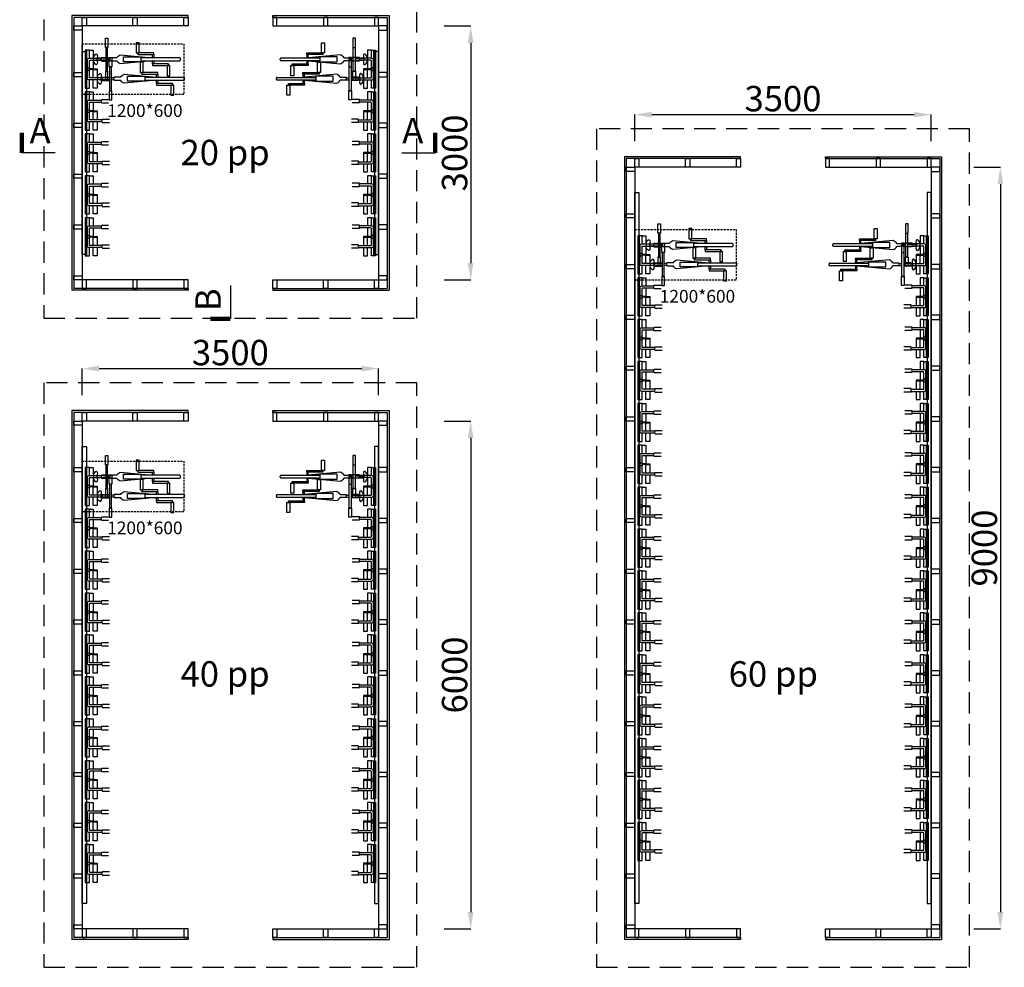
# Model space of a CAD drawing. Units: millimetres. Extents: x 45370 to 68189, y -1510 to 17670.
# Drawn here: x 46076 to 57699, y 292 to 11487 of the extents above; entities that cross this region are included whole.
import ezdxf

# ---------------------------------------------------------------- set-up
doc = ezdxf.new("R2010")
doc.units = ezdxf.units.MM
doc.linetypes.add('DASHED', pattern=[0.75, 0.5, -0.25])
doc.linetypes.add('DASHED2', pattern=[0.375, 0.25, -0.125])
doc.layers.add('DIMENSION', color=3, linetype='Continuous', lineweight=25)
for name, color, linetype in [('OVELLA', 4, 'Continuous'), ('ovella-polk', 6, 'Continuous'), ('ovella-text', 7, 'Continuous'), ('ovella-varasto', 1, 'Continuous')]:
    doc.layers.add(name, color=color, linetype=linetype)
doc.styles.add('ARIAL', font='arial.ttf')
doc.dimstyles.new('ISO-25', dxfattribs={"dimtxt": 2.5, "dimasz": 2.5, "dimexe": 1.25, "dimexo": 0.625, "dimtad": 1, "dimtxsty": 'Standard', "dimcen": 2.5, "dimadec": 0, "dimazin": 0, "dimtfac": 1, "dimtmove": 0, "dimatfit": 3, "dimfxl": 1, "dimarcsym": 0})

# ---------------------------------------------------------------- blocks, each defined once
blk = doc.blocks.new('*D38')
at = {"layer": 'DEFPOINTS', "color": 0}
for p in [(51085, 11412), (51085, 8412), (51400, 8412)]:
    blk.add_point(p, dxfattribs=at)
at = {"layer": 'DIMENSION', "color": 0, "lineweight": -2}
for p, q in [((51085, 11412), (51401, 11412)), ((51400, 11212), (51400, 8612)), ((51085, 8412), (51401, 8412))]:
    blk.add_line(p, q, dxfattribs=at)
at = {"layer": 'DIMENSION', "color": 0}
for points in [[(51433, 11212), (51366, 11212), (51400, 11412)], [(51366, 8612), (51433, 8612), (51400, 8412)]]:
    blk.add_solid(points, dxfattribs=at)
at = {"layer": 'DIMENSION', "color": 0, "insert": (51249, 9912), "char_height": 300, "attachment_point": 5, "rotation": 90}
blk.add_mtext('3000', dxfattribs=at)
blk = doc.blocks.new('*D41')
at = {"layer": 'DEFPOINTS', "color": 0}
for p in [(51085, 6745), (51085, 745), (51400, 745)]:
    blk.add_point(p, dxfattribs=at)
at = {"layer": 'DIMENSION', "color": 0, "lineweight": -2}
for p, q in [((51085, 6745), (51401, 6745)), ((51400, 6545), (51400, 945)), ((51085, 745), (51401, 745))]:
    blk.add_line(p, q, dxfattribs=at)
at = {"layer": 'DIMENSION', "color": 0}
for points in [[(51433, 6545), (51366, 6545), (51400, 6745)], [(51366, 945), (51433, 945), (51400, 745)]]:
    blk.add_solid(points, dxfattribs=at)
at = {"layer": 'DIMENSION', "color": 0, "insert": (51249, 3745), "char_height": 300, "attachment_point": 5, "rotation": 90}
blk.add_mtext('6000', dxfattribs=at)
blk = doc.blocks.new('*D42')
at = {"layer": 'DEFPOINTS', "color": 0}
for p in [(50313, 7365), (46813, 7050), (50313, 7050)]:
    blk.add_point(p, dxfattribs=at)
at = {"layer": 'DIMENSION', "color": 0, "lineweight": -2}
for p, q in [((46813, 7050), (46813, 7366)), ((47013, 7365), (50113, 7365)), ((50313, 7050), (50313, 7366))]:
    blk.add_line(p, q, dxfattribs=at)
at = {"layer": 'DIMENSION', "color": 0}
for points in [[(47013, 7398), (47013, 7332), (46813, 7365)], [(50113, 7332), (50113, 7398), (50313, 7365)]]:
    blk.add_solid(points, dxfattribs=at)
at = {"layer": 'DIMENSION', "color": 0, "insert": (48563, 7515), "char_height": 300, "attachment_point": 5}
blk.add_mtext('3500', dxfattribs=at)
blk = doc.blocks.new('*D50')
at = {"layer": 'DEFPOINTS', "color": 0}
for p in [(57338, 9745), (57338, 745), (57653, 745)]:
    blk.add_point(p, dxfattribs=at)
at = {"layer": 'DIMENSION', "color": 0, "lineweight": -2}
for p, q in [((57339, 9745), (57654, 9745)), ((57653, 9545), (57653, 945)), ((57339, 745), (57654, 745))]:
    blk.add_line(p, q, dxfattribs=at)
at = {"layer": 'DIMENSION', "color": 0}
for points in [[(57687, 9545), (57620, 9545), (57653, 9745)], [(57620, 945), (57687, 945), (57653, 745)]]:
    blk.add_solid(points, dxfattribs=at)
at = {"layer": 'DIMENSION', "color": 0, "insert": (57503, 5245), "char_height": 300, "attachment_point": 5, "rotation": 90}
blk.add_mtext('9000', dxfattribs=at)
blk = doc.blocks.new('*D51')
at = {"layer": 'DEFPOINTS', "color": 0}
for p in [(56837, 10365), (53337, 10050), (56837, 10050)]:
    blk.add_point(p, dxfattribs=at)
at = {"layer": 'DIMENSION', "color": 0, "lineweight": -2}
for p, q in [((53337, 10050), (53337, 10366)), ((53537, 10365), (56637, 10365)), ((56837, 10050), (56837, 10366))]:
    blk.add_line(p, q, dxfattribs=at)
at = {"layer": 'DIMENSION', "color": 0}
for points in [[(53537, 10398), (53537, 10332), (53337, 10365)], [(56637, 10332), (56637, 10398), (56837, 10365)]]:
    blk.add_solid(points, dxfattribs=at)
at = {"layer": 'DIMENSION', "color": 0, "insert": (55087, 10515), "char_height": 300, "attachment_point": 5}
blk.add_mtext('3500', dxfattribs=at)
blk = doc.blocks.new('OVELLA PTL-2-O')
for p, q in [((89, -84), (89, 0)), ((129, -84), (129, 0)), ((321, -95), (321, -11)), ((361, -95), (361, -11)), ((0, -236), (97, -236)), ((0, -265), (450, -265)), ((353, -236), (450, -236))]:
    blk.add_line(p, q)
for points in [[(97, -84), (97, -240, 0.414214), (117, -260), (333, -260, 0.414214), (353, -240), (353, -95)], [(97, -84), (121, -84), (121, -229, 0.414214), (127, -236), (323, -236, 0.414214), (329, -229), (329, -95), (353, -95)]]:
    blk.add_lwpolyline(points, format="xyb")
for points in [[(0, -145), (0, -190), (97, -190)], [(97, -145), (0, -145)], [(121, -190), (221, -190), (221, -145), (121, -145)], [(329, -190), (229, -190)], [(229, -190), (229, -236), (323, -236)], [(353, -236), (450, -236), (450, -190), (353, -190)], [(450, -236), (450, -285), (0, -285), (0, -236)]]:
    blk.add_lwpolyline(points)
for points in [[(221, -145), (221, -236), (229, -236), (229, -145)], [(209, -236), (209, -260), (241, -260), (241, -236)]]:
    blk.add_lwpolyline(points, close=True)
blk = doc.blocks.new('OS-BIKE-C')
at = {"layer": 'ovella-polk'}
for p, q in [((-163, 250), (-198, 250)), ((-198, 250), (-198, 141)), ((-163, 141), (-163, 250)), ((-628, 75), (-628, 195)), ((-628, 195), (-588, 195)), ((-588, 195), (-588, 75)), ((-198, 141), (-163, 141)), ((-193, -58), (-193, 141)), ((-193, 141), (-168, 141)), ((-168, 141), (-168, -141)), ((-1194, -7), (-1194, 7)), ((-1184, 17), (-651, 17)), ((-830, 75), (-608, 75)), ((-830, 55), (-830, 75)), ((-608, 55), (-830, 55)), ((-810, 55), (-830, 55)), ((-830, 55), (-830, 18)), ((-810, 18), (-810, 55)), ((-366, 53), (-810, 18)), ((-414, 29), (-651, 29)), ((-651, 29), (-651, -29)), ((-651, 17), (-651, -17)), ((-588, 75), (-628, 75)), ((-608, 75), (-608, 55)), ((-414, -29), (-414, 29)), ((-414, -18), (-414, 18)), ((-318, 18), (-231, 18)), ((-231, -18), (-231, 18)), ((-231, 12), (-193, 12)), ((-168, 12), (-48, 12)), ((-47, 10), (-47, -10)), ((0, 10), (0, -10)), ((-651, -17), (-1184, -17)), ((-1050, -75), (-1010, -75)), ((-1050, -195), (-1050, -75)), ((-1030, -55), (-810, -55)), ((-1030, -75), (-1030, -55)), ((-810, -75), (-1030, -75)), ((-1010, -75), (-1010, -195)), ((-830, -18), (-830, -55)), ((-830, -55), (-810, -55)), ((-810, -18), (-366, -53)), ((-810, -55), (-810, -18)), ((-810, -55), (-810, -75)), ((-651, -29), (-414, -29)), ((-231, -18), (-318, -18)), ((-231, -12), (-193, -12)), ((-193, -141), (-193, -58)), ((-168, -12), (-48, -12)), ((-1010, -195), (-1050, -195)), ((-198, -250), (-198, -141)), ((-198, -141), (-163, -141)), ((-168, -141), (-193, -141)), ((-163, -141), (-163, -250)), ((-163, -250), (-198, -250))]:
    blk.add_line(p, q, dxfattribs=at)
for centre, radius, start, end in [((-1184, 7), 10, 90, 180), ((-407, -53), 114, 38.5243, 68.6604), ((-10, 34), 44.1, 143.0895, 212.8385), ((-37, 53), 10.6, 38.636, 141.364), ((-57, 11), 56.7, 358.5946, 59.9272), ((-1184, -7), 10, 180, 270), ((-407, 53), 114, 291.3396, 321.4757), ((-10, -34), 44.1, 147.1615, 216.9105), ((-37, -53), 10.6, 218.636, 321.364), ((-57, -11), 56.7, 300.0728, 1.4054)]:
    blk.add_arc(centre, radius, start, end, dxfattribs=at)
blk = doc.blocks.new('OV-PTL2-VAR-POH16')
at = {"layer": 'OVELLA'}
for points in [[(-1750, 753), (-1750, 3153), (-1700, 3153), (-1700, 753)], [(1750, 753), (1750, 3153), (1700, 3153), (1700, 753)]]:
    blk.add_lwpolyline(points, close=True, dxfattribs=at)
at = {"layer": 'ovella-varasto', "color": 1}
for p, q in [((-1873, 3576), (-1873, 330)), ((-500, 3576), (-1873, 3576)), ((-1850, 3553), (-1850, 353)), ((-500, 3553), (-1850, 3553)), ((-500, 3553), (-500, 3576)), ((500, 3553), (500, 3576)), ((500, 3576), (1873, 3576)), ((500, 3553), (1850, 3553)), ((1850, 3553), (1850, 353)), ((1873, 3576), (1873, 330)), ((-1750, 3453), (-1750, 453)), ((-500, 3453), (-1750, 3453)), ((500, 3453), (1750, 3453)), ((1750, 3453), (1750, 453)), ((-500, 353), (-1850, 353)), ((-500, 453), (-1750, 453)), ((-500, 353), (-500, 330)), ((500, 453), (1750, 453)), ((500, 353), (500, 330)), ((500, 353), (1850, 353)), ((-500, 330), (-1873, 330)), ((500, 330), (1873, 330))]:
    blk.add_line(p, q, dxfattribs=at)
at = {"layer": 'ovella-varasto', "linetype": 'DASHED2', "ltscale": 1000}
blk.add_lwpolyline([(-2203, 0), (2203, 0), (2203, 3906), (-2203, 3906)], close=True, dxfattribs=at)
at = {"layer": 'ovella-varasto', "color": 1}
for points in [[(-1750, 3553), (-1700, 3553), (-1700, 3453), (-1750, 3453)], [(-1750, 3553), (-1700, 3553), (-1700, 3453), (-1750, 3453)], [(-1150, 3553), (-1100, 3553), (-1100, 3453), (-1150, 3453)], [(-550, 3553), (-500, 3553), (-500, 3453), (-550, 3453)], [(550, 3553), (500, 3553), (500, 3453), (550, 3453)], [(1150, 3553), (1100, 3553), (1100, 3453), (1150, 3453)], [(1750, 3553), (1700, 3553), (1700, 3453), (1750, 3453)], [(1750, 3553), (1700, 3553), (1700, 3453), (1750, 3453)], [(-1850, 3403), (-1850, 3453), (-1750, 3453), (-1750, 3403)], [(1850, 3403), (1850, 3453), (1750, 3453), (1750, 3403)], [(-1850, 2853), (-1850, 2903), (-1750, 2903), (-1750, 2853)], [(1850, 2853), (1850, 2903), (1750, 2903), (1750, 2853)], [(-1850, 2253), (-1850, 2303), (-1750, 2303), (-1750, 2253)], [(1850, 2253), (1850, 2303), (1750, 2303), (1750, 2253)], [(-1850, 1653), (-1850, 1703), (-1750, 1703), (-1750, 1653)], [(1850, 1653), (1850, 1703), (1750, 1703), (1750, 1653)], [(-1850, 1053), (-1850, 1103), (-1750, 1103), (-1750, 1053)], [(1850, 1053), (1850, 1103), (1750, 1103), (1750, 1053)], [(-1850, 453), (-1850, 503), (-1750, 503), (-1750, 453)], [(1850, 453), (1850, 503), (1750, 503), (1750, 453)], [(-1750, 353), (-1700, 353), (-1700, 453), (-1750, 453)], [(-1750, 353), (-1700, 353), (-1700, 453), (-1750, 453)], [(-1150, 353), (-1100, 353), (-1100, 453), (-1150, 453)], [(-550, 353), (-500, 353), (-500, 453), (-550, 453)], [(550, 353), (500, 353), (500, 453), (550, 453)], [(1150, 353), (1100, 353), (1100, 453), (1150, 453)], [(1750, 353), (1700, 353), (1700, 453), (1750, 453)], [(1750, 353), (1700, 353), (1700, 453), (1750, 453)]]:
    blk.add_lwpolyline(points, close=True, dxfattribs=at)
at = {"layer": 'ovella-varasto', "linetype": 'DASHED', "ltscale": 50}
blk.add_lwpolyline([(-1751, 2643), (-1751, 3243), (-551, 3243), (-551, 2643)], close=True, dxfattribs=at)
for p, xscale in [((-1616, 3059), -0.8600000000000001), ((1616, 3059), 0.8600000000000001), ((-1570, 2829), -0.8600000000000001), ((1570, 2829), 0.8600000000000001)]:
    blk.add_blockref('OS-BIKE-C', p, dxfattribs=dict(xscale=xscale))
at = {"layer": 'OVELLA', "xscale": -1, "rotation": 270}
for p in [(-1428, 2718), (-1428, 2223), (-1428, 1728), (-1428, 1233), (-1428, 738)]:
    blk.add_blockref('OVELLA PTL-2-O', p, dxfattribs=at)
at = {"layer": 'OVELLA', "rotation": 90}
for p in [(1428, 2718), (1428, 2223), (1428, 1728), (1428, 1233), (1428, 738)]:
    blk.add_blockref('OVELLA PTL-2-O', p, dxfattribs=at)
at = {"layer": 'ovella-text', "insert": (-589, 2108), "char_height": 300, "width": 4459.75, "attachment_point": 1, "style": 'ARIAL'}
blk.add_mtext('20 pp', dxfattribs=at)
at = {"layer": 'ovella-varasto'}
blk.add_text('1200*600', height=150, dxfattribs=at).set_placement((-1455, 2378))
blk = doc.blocks.new('OV-PTL2-VAR-POH40')
at = {"layer": 'OVELLA'}
for points in [[(-1750, 753), (-1750, 6153), (-1700, 6153), (-1700, 753)], [(1750, 753), (1750, 6153), (1700, 6153), (1700, 753)]]:
    blk.add_lwpolyline(points, close=True, dxfattribs=at)
at = {"layer": 'ovella-varasto', "color": 1}
for p, q in [((-1873, 6576), (-1873, 330)), ((-500, 6576), (-1873, 6576)), ((-1850, 6553), (-1850, 353)), ((-500, 6553), (-1850, 6553)), ((-500, 6553), (-500, 6576)), ((500, 6553), (500, 6576)), ((500, 6576), (1873, 6576)), ((500, 6553), (1850, 6553)), ((1850, 6553), (1850, 353)), ((1873, 6576), (1873, 330)), ((-1750, 6453), (-1750, 453)), ((-500, 6453), (-1750, 6453)), ((500, 6453), (1750, 6453)), ((1750, 6453), (1750, 453)), ((-500, 353), (-1850, 353)), ((-500, 453), (-1750, 453)), ((-500, 353), (-500, 330)), ((500, 453), (1750, 453)), ((500, 353), (500, 330)), ((500, 353), (1850, 353)), ((-500, 330), (-1873, 330)), ((500, 330), (1873, 330))]:
    blk.add_line(p, q, dxfattribs=at)
at = {"layer": 'ovella-varasto', "linetype": 'DASHED2', "ltscale": 1000}
blk.add_lwpolyline([(-2203, 0), (2203, 0), (2203, 6906), (-2203, 6906)], close=True, dxfattribs=at)
at = {"layer": 'ovella-varasto', "color": 1}
for points in [[(-1750, 6553), (-1700, 6553), (-1700, 6453), (-1750, 6453)], [(-1750, 6553), (-1700, 6553), (-1700, 6453), (-1750, 6453)], [(-1150, 6553), (-1100, 6553), (-1100, 6453), (-1150, 6453)], [(-550, 6553), (-500, 6553), (-500, 6453), (-550, 6453)], [(550, 6553), (500, 6553), (500, 6453), (550, 6453)], [(1150, 6553), (1100, 6553), (1100, 6453), (1150, 6453)], [(1750, 6553), (1700, 6553), (1700, 6453), (1750, 6453)], [(1750, 6553), (1700, 6553), (1700, 6453), (1750, 6453)], [(-1850, 6403), (-1850, 6453), (-1750, 6453), (-1750, 6403)], [(1850, 6403), (1850, 6453), (1750, 6453), (1750, 6403)], [(-1850, 5853), (-1850, 5903), (-1750, 5903), (-1750, 5853)], [(1850, 5853), (1850, 5903), (1750, 5903), (1750, 5853)], [(-1850, 5253), (-1850, 5303), (-1750, 5303), (-1750, 5253)], [(1850, 5253), (1850, 5303), (1750, 5303), (1750, 5253)], [(-1850, 4653), (-1850, 4703), (-1750, 4703), (-1750, 4653)], [(1850, 4653), (1850, 4703), (1750, 4703), (1750, 4653)], [(-1850, 4053), (-1850, 4103), (-1750, 4103), (-1750, 4053)], [(1850, 4053), (1850, 4103), (1750, 4103), (1750, 4053)], [(-1850, 3453), (-1850, 3503), (-1750, 3503), (-1750, 3453)], [(1850, 3453), (1850, 3503), (1750, 3503), (1750, 3453)], [(-1850, 2853), (-1850, 2903), (-1750, 2903), (-1750, 2853)], [(1850, 2853), (1850, 2903), (1750, 2903), (1750, 2853)], [(-1850, 2253), (-1850, 2303), (-1750, 2303), (-1750, 2253)], [(1850, 2253), (1850, 2303), (1750, 2303), (1750, 2253)], [(-1850, 1653), (-1850, 1703), (-1750, 1703), (-1750, 1653)], [(1850, 1653), (1850, 1703), (1750, 1703), (1750, 1653)], [(-1850, 1053), (-1850, 1103), (-1750, 1103), (-1750, 1053)], [(1850, 1053), (1850, 1103), (1750, 1103), (1750, 1053)], [(-1850, 453), (-1850, 503), (-1750, 503), (-1750, 453)], [(1850, 453), (1850, 503), (1750, 503), (1750, 453)], [(-1750, 353), (-1700, 353), (-1700, 453), (-1750, 453)], [(-1750, 353), (-1700, 353), (-1700, 453), (-1750, 453)], [(-1150, 353), (-1100, 353), (-1100, 453), (-1150, 453)], [(-550, 353), (-500, 353), (-500, 453), (-550, 453)], [(550, 353), (500, 353), (500, 453), (550, 453)], [(1150, 353), (1100, 353), (1100, 453), (1150, 453)], [(1750, 353), (1700, 353), (1700, 453), (1750, 453)], [(1750, 353), (1700, 353), (1700, 453), (1750, 453)]]:
    blk.add_lwpolyline(points, close=True, dxfattribs=at)
at = {"layer": 'ovella-varasto', "linetype": 'DASHED', "ltscale": 50}
blk.add_lwpolyline([(-1751, 5381), (-1751, 5981), (-551, 5981), (-551, 5381)], close=True, dxfattribs=at)
for p, xscale in [((-1616, 5796), -0.8600000000000001), ((1616, 5796), 0.8600000000000001), ((-1570, 5567), -0.8600000000000001), ((1570, 5567), 0.8600000000000001)]:
    blk.add_blockref('OS-BIKE-C', p, dxfattribs=dict(xscale=xscale))
at = {"layer": 'OVELLA', "xscale": -1, "rotation": 270}
for p in [(-1428, 5456), (-1428, 4961), (-1428, 4466), (-1428, 3971), (-1428, 3476), (-1428, 2981), (-1428, 2486), (-1428, 1991), (-1428, 1496), (-1428, 1001)]:
    blk.add_blockref('OVELLA PTL-2-O', p, dxfattribs=at)
at = {"layer": 'OVELLA', "rotation": 90}
for p in [(1428, 5456), (1428, 4961), (1428, 4466), (1428, 3971), (1428, 3476), (1428, 2981), (1428, 2486), (1428, 1991), (1428, 1496), (1428, 1001)]:
    blk.add_blockref('OVELLA PTL-2-O', p, dxfattribs=at)
at = {"layer": 'ovella-text', "insert": (-589, 3616), "char_height": 300, "width": 4459.75, "attachment_point": 1, "style": 'ARIAL'}
blk.add_mtext('40 pp', dxfattribs=at)
at = {"layer": 'ovella-varasto'}
blk.add_text('1200*600', height=150, dxfattribs=at).set_placement((-1455, 5116))
blk = doc.blocks.new('OV-PTL2-VAR-POH60')
at = {"layer": 'OVELLA'}
for points in [[(-1750, 753), (-1750, 9153), (-1700, 9153), (-1700, 753)], [(1750, 753), (1750, 9153), (1700, 9153), (1700, 753)]]:
    blk.add_lwpolyline(points, close=True, dxfattribs=at)
at = {"layer": 'ovella-varasto', "color": 1}
for p, q in [((-1873, 9576), (-1873, 330)), ((-500, 9576), (-1873, 9576)), ((-1850, 9553), (-1850, 353)), ((-500, 9553), (-1850, 9553)), ((-500, 9553), (-500, 9576)), ((500, 9553), (500, 9576)), ((500, 9576), (1873, 9576)), ((500, 9553), (1850, 9553)), ((1850, 9553), (1850, 353)), ((1873, 9576), (1873, 330)), ((-1750, 9453), (-1750, 453)), ((-500, 9453), (-1750, 9453)), ((500, 9453), (1750, 9453)), ((1750, 9453), (1750, 453)), ((-500, 353), (-1850, 353)), ((-500, 453), (-1750, 453)), ((-500, 353), (-500, 330)), ((500, 453), (1750, 453)), ((500, 353), (500, 330)), ((500, 353), (1850, 353)), ((-500, 330), (-1873, 330)), ((500, 330), (1873, 330))]:
    blk.add_line(p, q, dxfattribs=at)
at = {"layer": 'ovella-varasto', "linetype": 'DASHED2', "ltscale": 1000}
blk.add_lwpolyline([(-2203, 0), (2203, 0), (2203, 9906), (-2203, 9906)], close=True, dxfattribs=at)
at = {"layer": 'ovella-varasto', "color": 1}
for points in [[(-1750, 9553), (-1700, 9553), (-1700, 9453), (-1750, 9453)], [(-1750, 9553), (-1700, 9553), (-1700, 9453), (-1750, 9453)], [(-1150, 9553), (-1100, 9553), (-1100, 9453), (-1150, 9453)], [(-550, 9553), (-500, 9553), (-500, 9453), (-550, 9453)], [(550, 9553), (500, 9553), (500, 9453), (550, 9453)], [(1150, 9553), (1100, 9553), (1100, 9453), (1150, 9453)], [(1750, 9553), (1700, 9553), (1700, 9453), (1750, 9453)], [(1750, 9553), (1700, 9553), (1700, 9453), (1750, 9453)], [(-1850, 9403), (-1850, 9453), (-1750, 9453), (-1750, 9403)], [(1850, 9403), (1850, 9453), (1750, 9453), (1750, 9403)], [(-1850, 8853), (-1850, 8903), (-1750, 8903), (-1750, 8853)], [(1850, 8853), (1850, 8903), (1750, 8903), (1750, 8853)], [(-1850, 8253), (-1850, 8303), (-1750, 8303), (-1750, 8253)], [(1850, 8253), (1850, 8303), (1750, 8303), (1750, 8253)], [(-1850, 7653), (-1850, 7703), (-1750, 7703), (-1750, 7653)], [(1850, 7653), (1850, 7703), (1750, 7703), (1750, 7653)], [(-1850, 7053), (-1850, 7103), (-1750, 7103), (-1750, 7053)], [(1850, 7053), (1850, 7103), (1750, 7103), (1750, 7053)], [(-1850, 6453), (-1850, 6503), (-1750, 6503), (-1750, 6453)], [(1850, 6453), (1850, 6503), (1750, 6503), (1750, 6453)], [(-1850, 5853), (-1850, 5903), (-1750, 5903), (-1750, 5853)], [(1850, 5853), (1850, 5903), (1750, 5903), (1750, 5853)], [(-1850, 5253), (-1850, 5303), (-1750, 5303), (-1750, 5253)], [(1850, 5253), (1850, 5303), (1750, 5303), (1750, 5253)], [(-1850, 4653), (-1850, 4703), (-1750, 4703), (-1750, 4653)], [(1850, 4653), (1850, 4703), (1750, 4703), (1750, 4653)], [(-1850, 4053), (-1850, 4103), (-1750, 4103), (-1750, 4053)], [(1850, 4053), (1850, 4103), (1750, 4103), (1750, 4053)], [(-1850, 3453), (-1850, 3503), (-1750, 3503), (-1750, 3453)], [(1850, 3453), (1850, 3503), (1750, 3503), (1750, 3453)], [(-1850, 2853), (-1850, 2903), (-1750, 2903), (-1750, 2853)], [(1850, 2853), (1850, 2903), (1750, 2903), (1750, 2853)], [(-1850, 2253), (-1850, 2303), (-1750, 2303), (-1750, 2253)], [(1850, 2253), (1850, 2303), (1750, 2303), (1750, 2253)], [(-1850, 1653), (-1850, 1703), (-1750, 1703), (-1750, 1653)], [(1850, 1653), (1850, 1703), (1750, 1703), (1750, 1653)], [(-1850, 1053), (-1850, 1103), (-1750, 1103), (-1750, 1053)], [(1850, 1053), (1850, 1103), (1750, 1103), (1750, 1053)], [(-1850, 453), (-1850, 503), (-1750, 503), (-1750, 453)], [(1850, 453), (1850, 503), (1750, 503), (1750, 453)], [(-1750, 353), (-1700, 353), (-1700, 453), (-1750, 453)], [(-1750, 353), (-1700, 353), (-1700, 453), (-1750, 453)], [(-1150, 353), (-1100, 353), (-1100, 453), (-1150, 453)], [(-550, 353), (-500, 353), (-500, 453), (-550, 453)], [(550, 353), (500, 353), (500, 453), (550, 453)], [(1150, 353), (1100, 353), (1100, 453), (1150, 453)], [(1750, 353), (1700, 353), (1700, 453), (1750, 453)], [(1750, 353), (1700, 353), (1700, 453), (1750, 453)]]:
    blk.add_lwpolyline(points, close=True, dxfattribs=at)
at = {"layer": 'ovella-varasto', "linetype": 'DASHED', "ltscale": 50}
blk.add_lwpolyline([(-1751, 8117), (-1751, 8717), (-551, 8717), (-551, 8117)], close=True, dxfattribs=at)
for p, xscale in [((-1616, 8532), -0.8600000000000001), ((1616, 8532), 0.8600000000000001), ((-1570, 8303), -0.8600000000000001), ((1570, 8303), 0.8600000000000001)]:
    blk.add_blockref('OS-BIKE-C', p, dxfattribs=dict(xscale=xscale))
at = {"layer": 'OVELLA', "xscale": -1, "rotation": 270}
for p in [(-1428, 8192), (-1428, 7697), (-1428, 7202), (-1428, 6707), (-1428, 6212), (-1428, 5717), (-1428, 5222), (-1428, 4727), (-1428, 4232), (-1428, 3737), (-1428, 3242), (-1428, 2747), (-1428, 2252), (-1428, 1757), (-1428, 1262)]:
    blk.add_blockref('OVELLA PTL-2-O', p, dxfattribs=at)
at = {"layer": 'OVELLA', "rotation": 90}
for p in [(1428, 8192), (1428, 7697), (1428, 7202), (1428, 6707), (1428, 6212), (1428, 5717), (1428, 5222), (1428, 4727), (1428, 4232), (1428, 3737), (1428, 3242), (1428, 2747), (1428, 2252), (1428, 1757), (1428, 1262)]:
    blk.add_blockref('OVELLA PTL-2-O', p, dxfattribs=at)
at = {"layer": 'ovella-text', "insert": (-641, 3616), "char_height": 300, "width": 4459.75, "attachment_point": 1, "style": 'ARIAL'}
blk.add_mtext('60 pp', dxfattribs=at)
at = {"layer": 'ovella-varasto'}
blk.add_text('1200*600', height=150, dxfattribs=at).set_placement((-1455, 7852))

msp = doc.modelspace()

# ---------------------------------------------------------------- linework, layer by layer
at = {"layer": 'ovella-text', "const_width": 50}
for points in [[(46100.891, 9912.445), (46100.891, 10150.919)], [(50980.604, 9912.445), (50980.604, 10150.919)], [(48563.128, 7951.915), (48324.654, 7951.915)]]:
    msp.add_lwpolyline(points, dxfattribs=at)
at = {"layer": 'ovella-text'}
for points in [[(46495.509, 9912.445), (46100.891, 9912.445)], [(50585.986, 9912.445), (50980.604, 9912.445)], [(48563.128, 8346.534), (48563.128, 7951.915)]]:
    msp.add_lwpolyline(points, dxfattribs=at)

# ---------------------------------------------------------------- block references
for name, p in [('OV-PTL2-VAR-POH60', (55086.903, 291.924)), ('OV-PTL2-VAR-POH40', (48563.128, 291.924))]:
    msp.add_blockref(name, p)

# ---------------------------------------------------------------- texts
at = {"layer": 'ovella-text', "insert": (46192.227, 10325.463), "char_height": 300, "width": 4459.7512, "attachment_point": 1, "style": 'ARIAL', "bg_fill": 2}
msp.add_mtext('A', dxfattribs=at)
at = {"layer": 'ovella-text', "insert": (50591.996, 10325.463), "char_height": 300, "width": 4459.7512, "attachment_point": 1, "style": 'ARIAL'}
msp.add_mtext('A', dxfattribs=at)
at = {"layer": 'ovella-text', "insert": (48150.11, 8043.251), "char_height": 300, "width": 4459.7512, "attachment_point": 1, "rotation": 90, "style": 'ARIAL', "bg_fill": 2}
msp.add_mtext('B', dxfattribs=at)

# ---------------------------------------------------------------- dimensions: what is measured, and where the dimension line sits
at = {"layer": 'DIMENSION'}
for base, p1, p2, picture, middle in [((51399.572, 8412.445), (51084.572, 11412.445), (51084.572, 8412.445), '*D38', (51248.947, 9912.445)), ((57653.187, 744.924), (57338.187, 9744.924), (57338.187, 744.924), '*D50', (57502.562, 5244.924)), ((51399.572, 744.924), (51084.572, 6744.924), (51084.572, 744.924), '*D41', (51248.947, 3744.924))]:
    dim = msp.add_linear_dim(base=base, p1=p1, p2=p2, angle=270, dimstyle='ISO-25', override={"dimtxt": 300, "dimasz": 200, "dimlfac": 1, "dimtxsty": 'Standard', "dimsah": 1, "dimtolj": 0}, dxfattribs=at)
    dim.commit()
    dim.dimension.update_dxf_attribs({"geometry": picture, "text_midpoint": middle})
for base, p1, p2, picture, middle in [((56836.903, 10364.854), (53336.903, 10049.854), (56836.903, 10049.854), '*D51', (55086.903, 10515.479)), ((50313.128, 7364.854), (46813.128, 7049.854), (50313.128, 7049.854), '*D42', (48563.128, 7515.479))]:
    dim = msp.add_linear_dim(base=base, p1=p1, p2=p2, dimstyle='ISO-25', override={"dimtxt": 300, "dimasz": 200, "dimlfac": 1, "dimtxsty": 'Standard', "dimsah": 1, "dimtolj": 0}, dxfattribs=at)
    dim.commit()
    dim.dimension.update_dxf_attribs({"geometry": picture, "text_midpoint": middle})

# ---------------------------------------------------------------- next in the draw order: block references
msp.add_blockref('OV-PTL2-VAR-POH16', (48563.128, 7959.445))

doc.saveas('drawing.dxf')
